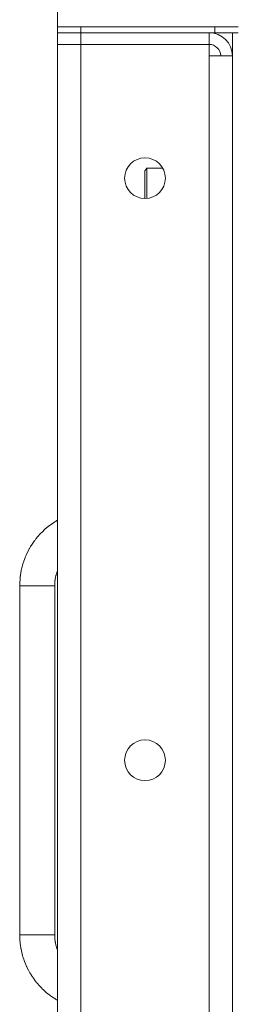
# Model space of a CAD drawing. Units: millimetres. Extents: x 0 to 21794, y -7 to 14850.
# Drawn here: x 9715 to 9789, y 11733 to 12072 of the extents above; entities that cross this region are included whole.
import ezdxf

# ---------------------------------------------------------------- set-up
doc = ezdxf.new("R2010")
doc.units = ezdxf.units.MM
doc.linetypes.add('K5LT_THIN', pattern=[0])
doc.layers.add('R', color=1, linetype='Continuous', true_color=0xff0000)
doc.layers.add('WELDING', color=7, linetype='Continuous', true_color=0xffffff)

msp = doc.modelspace()

# ---------------------------------------------------------------- linework, layer by layer
at = {"layer": 'R', "color": 7, "linetype": 'K5LT_THIN', "lineweight": 18}
for p, q in [((9728.4, 12069.29), (9728.4, 12077.29)), ((9728.4, 12069.29), (9736.4, 12069.29)), ((9728.4, 12069.29), (9728.4, 12067.29)), ((9782.4, 12069.29), (9736.4, 12069.29)), ((9736.4, 12069.29), (9736.4, 12067.29)), ((9782.4, 12067.29), (9782.4, 12069.29)), ((9782.4, 12069.29), (9790.4, 12069.29)), ((9736.4, 12067.29), (9728.4, 12067.29)), ((9728.4, 12067.29), (9736.4, 12067.29)), ((9728.4, 12067.29), (9728.4, 12063.29)), ((9782.4, 12067.29), (9736.4, 12067.29)), ((9780.4, 12067.29), (9736.4, 12067.29)), ((9736.4, 12067.29), (9736.4, 12063.29)), ((9780.4, 12067.29), (9780.4, 12063.29)), ((9790.4, 12067.29), (9782.4, 12067.29)), ((9788.4, 12067.29), (9788.4, 11567.29)), ((9728.4, 11571.29), (9728.4, 12063.29)), ((9728.4, 12063.29), (9736.4, 12063.29)), ((9736.4, 12063.29), (9728.4, 12063.29)), ((9736.4, 12063.29), (9780.4, 12063.29)), ((9736.4, 12063.29), (9736.4, 11571.29)), ((9780.4, 12063.29), (9736.4, 12063.29)), ((9780.4, 12063.29), (9780.4, 12059.29)), ((9780.4, 12059.29), (9788.4, 12059.29)), ((9780.4, 11575.29), (9780.4, 12059.29)), ((9788.4, 12059.29), (9788.4, 11575.29)), ((9758.98, 12020.79), (9758.4, 12019.79)), ((9764.46, 12020.79), (9758.98, 12020.79)), ((9758.98, 12017.79), (9758.98, 12020.79)), ((9758.4, 12017.29), (9758.4, 12019.79)), ((9758.4, 12010.29), (9758.4, 12017.29)), ((9758.98, 12010.31), (9758.98, 12017.79)), ((9715.4, 11877.29), (9715.4, 11757.29)), ((9721.4, 11877.29), (9715.4, 11877.29)), ((9727.4, 11877.29), (9721.4, 11877.29)), ((9727.4, 11877.29), (9727.4, 11757.29)), ((9721.4, 11757.29), (9715.4, 11757.29)), ((9727.4, 11757.29), (9721.4, 11757.29))]:
    msp.add_line(p, q, dxfattribs=at)
for centre in [(9758.4, 12017.29), (9758.4, 11817.29)]:
    msp.add_circle(centre, 7, dxfattribs=at)
for radius in [8, 4]:
    msp.add_arc((9780.4, 12059.29), radius, 0, 90, dxfattribs=at)
at = {"layer": 'WELDING', "color": 7, "linetype": 'K5LT_THIN', "lineweight": 18}
for p, q in [((9726.49, 11898.59), (9727.48, 11899.25)), ((9727.48, 11899.25), (9727.5, 11899.26)), ((9727.5, 11899.26), (9727.53, 11899.28)), ((9727.53, 11899.28), (9727.58, 11899.31)), ((9727.58, 11899.31), (9727.64, 11899.35)), ((9727.64, 11899.35), (9727.74, 11899.41)), ((9727.74, 11899.41), (9727.88, 11899.5)), ((9727.88, 11899.5), (9728.09, 11899.63)), ((9728.09, 11899.63), (9728.4, 11899.8)), ((9722.61, 11895.26), (9722.79, 11895.45)), ((9722.79, 11895.45), (9723.17, 11895.82)), ((9723.17, 11895.82), (9723.94, 11896.55)), ((9723.94, 11896.55), (9724.85, 11897.34)), ((9724.85, 11897.34), (9724.91, 11897.39)), ((9724.91, 11897.39), (9725.01, 11897.47)), ((9725.01, 11897.47), (9725.21, 11897.64)), ((9725.21, 11897.64), (9725.63, 11897.96)), ((9725.63, 11897.96), (9726.49, 11898.59)), ((9719.7, 11891.6), (9720.39, 11892.6)), ((9720.39, 11892.6), (9720.42, 11892.65)), ((9720.42, 11892.65), (9720.5, 11892.76)), ((9720.5, 11892.76), (9720.66, 11892.97)), ((9720.66, 11892.97), (9720.99, 11893.39)), ((9720.99, 11893.39), (9721.66, 11894.21)), ((9721.66, 11894.21), (9722.47, 11895.11)), ((9722.47, 11895.11), (9722.52, 11895.16)), ((9722.52, 11895.16), (9722.61, 11895.26)), ((9717.62, 11887.81), (9718.07, 11888.77)), ((9718.07, 11888.77), (9718.63, 11889.84)), ((9718.63, 11889.84), (9718.66, 11889.9)), ((9718.66, 11889.9), (9718.73, 11890.02)), ((9718.73, 11890.02), (9718.86, 11890.25)), ((9718.86, 11890.25), (9719.13, 11890.71)), ((9719.13, 11890.71), (9719.7, 11891.6)), ((9716.49, 11884.75), (9716.82, 11885.76)), ((9716.82, 11885.76), (9717.24, 11886.89)), ((9717.24, 11886.89), (9717.26, 11886.95)), ((9717.26, 11886.95), (9717.31, 11887.08)), ((9717.31, 11887.08), (9717.41, 11887.32)), ((9717.41, 11887.32), (9717.62, 11887.81)), ((9715.75, 11881.56), (9715.95, 11882.59)), ((9715.95, 11882.59), (9716.23, 11883.79)), ((9716.23, 11883.79), (9716.24, 11883.85)), ((9716.24, 11883.85), (9716.28, 11883.98)), ((9716.28, 11883.98), (9716.35, 11884.23)), ((9716.35, 11884.23), (9716.49, 11884.75)), ((9727.99, 11881.31), (9728.17, 11881.85)), ((9728.17, 11881.85), (9728.38, 11882.44)), ((9728.38, 11882.44), (9728.39, 11882.45)), ((9728.39, 11882.47), (9728.4, 11882.48)), ((9728.39, 11882.46), (9728.39, 11882.47)), ((9728.39, 11882.45), (9728.39, 11882.46)), ((9728.39, 11882.46), (9728.39, 11882.46)), ((9728.39, 11882.46), (9728.39, 11882.46)), ((9728.39, 11882.46), (9728.39, 11882.46)), ((9728.39, 11882.46), (9728.39, 11882.46)), ((9728.39, 11882.46), (9728.39, 11882.46)), ((9728.39, 11882.45), (9728.39, 11882.45)), ((9728.39, 11882.45), (9728.39, 11882.45)), ((9728.4, 11882.48), (9728.4, 11882.48)), ((9715.4, 11877.29), (9715.61, 11880.58)), ((9715.61, 11880.58), (9715.62, 11880.64)), ((9715.62, 11880.64), (9715.63, 11880.77)), ((9715.63, 11880.77), (9715.67, 11881.04)), ((9715.67, 11881.04), (9715.75, 11881.56)), ((9727.4, 11877.29), (9727.51, 11879.06)), ((9727.51, 11879.06), (9727.52, 11879.09)), ((9727.52, 11879.09), (9727.53, 11879.16)), ((9727.53, 11879.16), (9727.54, 11879.29)), ((9727.54, 11879.29), (9727.58, 11879.55)), ((9727.58, 11879.55), (9727.68, 11880.07)), ((9727.68, 11880.07), (9727.84, 11880.79)), ((9727.84, 11880.79), (9727.85, 11880.82)), ((9727.85, 11880.82), (9727.87, 11880.89)), ((9727.87, 11880.89), (9727.91, 11881.03)), ((9727.91, 11881.03), (9727.99, 11881.31)), ((9715.4, 11757.22), (9715.4, 11757.29)), ((9715.41, 11756.42), (9715.4, 11757.22)), ((9727.4, 11757.26), (9727.4, 11757.29)), ((9727.41, 11756.83), (9727.4, 11757.26)), ((9727.42, 11756.61), (9727.41, 11756.83)), ((9715.43, 11756.02), (9715.41, 11756.42)), ((9715.44, 11755.82), (9715.43, 11756.02)), ((9715.45, 11755.72), (9715.44, 11755.82)), ((9715.45, 11755.67), (9715.45, 11755.72)), ((9715.55, 11754.49), (9715.45, 11755.67)), ((9715.69, 11753.43), (9715.55, 11754.49)), ((9715.77, 11752.91), (9715.69, 11753.43)), ((9727.42, 11756.5), (9727.42, 11756.61)), ((9727.43, 11756.45), (9727.42, 11756.5)), ((9727.43, 11756.42), (9727.43, 11756.45)), ((9727.48, 11755.79), (9727.43, 11756.42)), ((9727.55, 11755.21), (9727.48, 11755.79)), ((9727.6, 11754.93), (9727.55, 11755.21)), ((9727.62, 11754.79), (9727.6, 11754.93)), ((9727.64, 11754.72), (9727.62, 11754.79)), ((9727.64, 11754.68), (9727.64, 11754.72)), ((9727.65, 11754.66), (9727.64, 11754.68)), ((9727.84, 11753.8), (9727.65, 11754.66)), ((9727.96, 11753.38), (9727.84, 11753.8)), ((9728.02, 11753.16), (9727.96, 11753.38)), ((9715.82, 11752.65), (9715.77, 11752.91)), ((9715.84, 11752.52), (9715.82, 11752.65)), ((9715.85, 11752.45), (9715.84, 11752.52)), ((9716.11, 11751.27), (9715.85, 11752.45)), ((9716.37, 11750.24), (9716.11, 11751.27)), ((9716.52, 11749.73), (9716.37, 11750.24)), ((9728.05, 11753.06), (9728.02, 11753.16)), ((9728.07, 11753.01), (9728.05, 11753.06)), ((9728.08, 11752.98), (9728.07, 11753.01)), ((9728.4, 11752.09), (9728.08, 11752.98)), ((9716.6, 11749.48), (9716.52, 11749.73)), ((9716.64, 11749.35), (9716.6, 11749.48)), ((9716.66, 11749.29), (9716.64, 11749.35)), ((9717.06, 11748.14), (9716.66, 11749.29)), ((9717.45, 11747.16), (9717.06, 11748.14)), ((9717.67, 11746.67), (9717.45, 11747.16)), ((9717.78, 11746.43), (9717.67, 11746.67)), ((9717.83, 11746.31), (9717.78, 11746.43)), ((9717.86, 11746.25), (9717.83, 11746.31)), ((9718.4, 11745.17), (9717.86, 11746.25)), ((9718.91, 11744.24), (9718.4, 11745.17)), ((9719.18, 11743.78), (9718.91, 11744.24)), ((9719.32, 11743.55), (9719.18, 11743.78)), ((9719.39, 11743.44), (9719.32, 11743.55)), ((9719.43, 11743.39), (9719.39, 11743.44)), ((9720.1, 11742.38), (9719.43, 11743.39)), ((9720.73, 11741.52), (9720.1, 11742.38)), ((9721.05, 11741.1), (9720.73, 11741.52)), ((9721.22, 11740.9), (9721.05, 11741.1)), ((9721.3, 11740.79), (9721.22, 11740.9)), ((9721.34, 11740.74), (9721.3, 11740.79)), ((9722.14, 11739.83), (9721.34, 11740.74)), ((9722.86, 11739.05), (9722.14, 11739.83)), ((9723.24, 11738.68), (9722.86, 11739.05)), ((9723.43, 11738.5), (9723.24, 11738.68)), ((9723.53, 11738.4), (9723.43, 11738.5)), ((9723.58, 11738.36), (9723.53, 11738.4)), ((9724.61, 11737.44), (9723.58, 11738.36)), ((9725.36, 11736.82), (9724.61, 11737.44)), ((9725.75, 11736.53), (9725.36, 11736.82)), ((9725.94, 11736.38), (9725.75, 11736.53)), ((9726.04, 11736.31), (9725.94, 11736.38)), ((9726.09, 11736.27), (9726.04, 11736.31)), ((9726.32, 11736.11), (9726.09, 11736.27)), ((9726.83, 11735.76), (9726.32, 11736.11)), ((9727.17, 11735.54), (9726.83, 11735.76)), ((9727.41, 11735.39), (9727.17, 11735.54)), ((9727.56, 11735.3), (9727.41, 11735.39)), ((9727.66, 11735.23), (9727.56, 11735.3)), ((9727.73, 11735.19), (9727.66, 11735.23)), ((9727.78, 11735.16), (9727.73, 11735.19)), ((9727.81, 11735.14), (9727.78, 11735.16)), ((9727.85, 11735.11), (9727.81, 11735.14)), ((9727.93, 11735.07), (9727.85, 11735.11)), ((9728.09, 11734.97), (9727.93, 11735.07)), ((9728.4, 11734.77), (9728.09, 11734.97))]:
    msp.add_line(p, q, dxfattribs=at)

doc.saveas('drawing.dxf')
